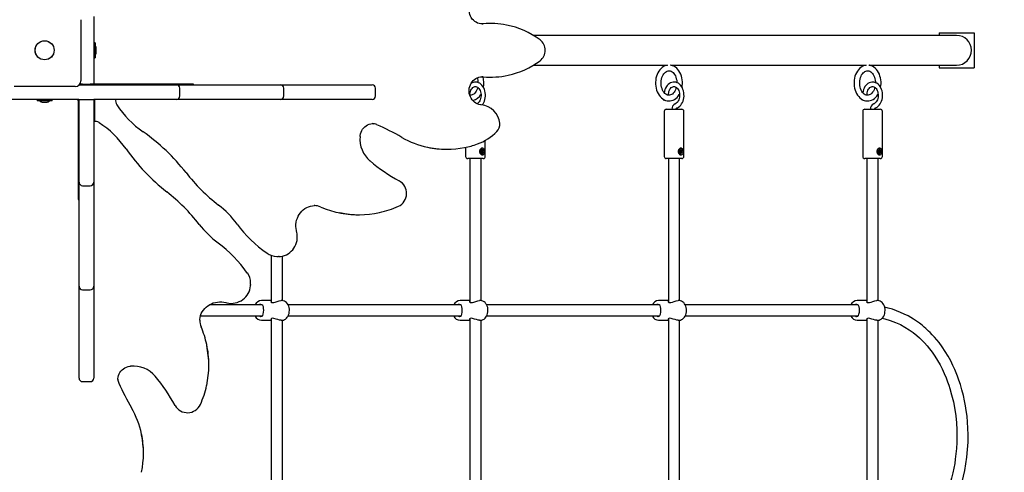
# Paper-space layout 'Основные габаритные размеры' of a CAD drawing. Units: millimetres. Extents: x 6.4 to 23.2, y 5.6 to 19.6.
# Drawn here: x 12.9 to 14.3, y 15.9 to 16.5 of the extents above; entities that cross this region are included whole.
import ezdxf

# ---------------------------------------------------------------- set-up
doc = ezdxf.new("R2010")
doc.units = ezdxf.units.MM
doc.header["$LTSCALE"] = 140
doc.header["$PDSIZE"] = -1
doc.linetypes.add('SLD-Сплошная', pattern=[0])
doc.layers.add('ПРИМЕЧАНИЯ', color=7, linetype='SLD-Сплошная')
doc.styles.add('SLDTEXTSTYLE1', font='isocpeui_0.ttf')
doc.dimstyles.new('SLDDIMSTYLE3', dxfattribs={"dimtxt": 0.254661, "dimasz": 0.254661, "dimexe": 0, "dimexo": 0.0625, "dimgap": 0.063665, "dimtad": 2, "dimrnd": 1e-09, "dimzin": 12, "dimdsep": 46, "dimtxsty": 'SLDTEXTSTYLE1', "dimsah": 1, "dimcen": 0.09, "dimadec": 0, "dimazin": 3, "dimtfac": 1, "dimtdec": 3, "dimtofl": 0, "dimtmove": 0, "dimatfit": 3, "dimfxl": 1, "dimfrac": 2, "dimtolj": 1, "dimtzin": 12, "dimarcsym": 0})
doc.dimstyles.new('SLDDIMSTYLE5', dxfattribs={"dimtxt": 0.254661, "dimasz": 0.254661, "dimexe": 0, "dimexo": 0.0625, "dimgap": 0.063665, "dimtad": 2, "dimrnd": 1e-09, "dimzin": 4, "dimdsep": 46, "dimtxsty": 'SLDTEXTSTYLE1', "dimsah": 1, "dimcen": 0.09, "dimadec": 0, "dimazin": 1, "dimtfac": 1, "dimtdec": 3, "dimtofl": 0, "dimtmove": 0, "dimatfit": 3, "dimfxl": 1, "dimfrac": 2, "dimtolj": 1, "dimtzin": 12, "dimarcsym": 0})

# ---------------------------------------------------------------- blocks, each defined once
blk = doc.blocks.new('_D_12')
at = {"layer": 'Defpoints', "color": 0, "transparency": 16777216}
for p in [(12.6596, 19.6074), (6.7559, 8.0123), (15.5826, 8.0123)]:
    blk.add_point(p, dxfattribs=at)
at = {"layer": 'ПРИМЕЧАНИЯ', "color": 0, "lineweight": -2, "transparency": 16777216}
for p, q in [((12.5971, 19.6074), (6.7559, 19.6074)), ((6.7559, 19.3527), (6.7559, 8.267)), ((15.5201, 8.0123), (6.7559, 8.0123))]:
    blk.add_line(p, q, dxfattribs=at)
at = {"layer": 'ПРИМЕЧАНИЯ', "color": 0, "transparency": 16777216}
for points in [[(6.7135, 19.3527), (6.7983, 19.3527), (6.7559, 19.6074)], [(6.7135, 8.267), (6.7983, 8.267), (6.7559, 8.0123)]]:
    blk.add_solid(points, dxfattribs=at)
at = {"layer": 'ПРИМЕЧАНИЯ', "color": 0, "lineweight": 18, "transparency": 16777216, "insert": (6.4376, 13.8099), "char_height": 0.25466, "attachment_point": 2, "rotation": 90, "style": 'SLDTEXTSTYLE1'}
blk.add_mtext('\\A1;11.60м', dxfattribs=at)
blk = doc.blocks.new('_D_29')
at = {"layer": 'Defpoints', "color": 0, "transparency": 16777216}
for p in [(12.6596, 17.2574), (7.5126, 10.0123), (15.6086, 10.0123)]:
    blk.add_point(p, dxfattribs=at)
at = {"layer": 'ПРИМЕЧАНИЯ', "color": 0, "lineweight": -2, "transparency": 16777216}
for p, q in [((12.5971, 17.2574), (7.5126, 17.2574)), ((7.5126, 17.0027), (7.5126, 10.267)), ((15.5461, 10.0123), (7.5126, 10.0123))]:
    blk.add_line(p, q, dxfattribs=at)
at = {"layer": 'ПРИМЕЧАНИЯ', "color": 0, "transparency": 16777216}
for points in [[(7.4701, 17.0027), (7.555, 17.0027), (7.5126, 17.2574)], [(7.4701, 10.267), (7.555, 10.267), (7.5126, 10.0123)]]:
    blk.add_solid(points, dxfattribs=at)
at = {"layer": 'ПРИМЕЧАНИЯ', "color": 0, "transparency": 16777216, "insert": (7.191, 13.6349), "char_height": 0.25466, "attachment_point": 2, "rotation": 90, "style": 'SLDTEXTSTYLE1'}
blk.add_mtext('\\A1;7.25м', dxfattribs=at)

psp = doc.layouts.new('Основные габаритные размеры')

# ---------------------------------------------------------------- linework, layer by layer
at = {"color": 7, "linetype": 'SLD-Сплошная', "lineweight": 25}
for p, q in [((13.0341, 16.5009), (13.0341, 16.4139)), ((13.0526, 16.5054), (13.0526, 16.4666)), ((13.6058, 16.4951), (13.6043, 16.495)), ((13.6058, 16.495), (13.6074, 16.4951)), ((13.618, 16.4956), (13.6163, 16.4956)), ((14.2566, 16.4824), (14.3066, 16.4824)), ((14.2566, 16.4824), (14.2566, 16.4785)), ((14.3066, 16.4824), (14.3066, 16.4324)), ((13.0544, 16.468), (13.0526, 16.468)), ((13.0526, 16.4666), (13.0526, 16.4482)), ((13.0544, 16.468), (13.0544, 16.4467)), ((14.2467, 16.4785), (13.6788, 16.4785)), ((14.2816, 16.4785), (14.2467, 16.4785)), ((13.0562, 16.4539), (13.0562, 16.4609)), ((13.0526, 16.4482), (13.0526, 16.4094)), ((13.0526, 16.4467), (13.0544, 16.4467)), ((13.6788, 16.4362), (13.87, 16.4362)), ((13.8739, 16.4362), (14.1528, 16.4362)), ((14.1567, 16.4362), (14.2467, 16.4362)), ((14.2467, 16.4362), (14.2816, 16.4362)), ((14.2566, 16.4362), (14.2566, 16.4324)), ((14.2566, 16.4324), (14.3066, 16.4324)), ((13.0366, 16.4094), (13.0325, 16.4094)), ((13.0366, 16.4094), (13.0476, 16.4094)), ((13.0526, 16.4094), (13.0476, 16.4094)), ((13.0542, 16.4094), (13.0526, 16.4094)), ((13.0526, 16.4084), (13.0526, 16.4094)), ((13.0536, 16.4094), (13.0536, 16.4084)), ((13.0606, 16.4094), (13.0542, 16.4094)), ((13.1947, 16.4094), (13.0606, 16.4094)), ((13.1898, 16.4084), (13.1898, 16.4094)), ((13.1947, 16.4084), (13.1947, 16.4094)), ((13.6074, 16.4197), (13.6054, 16.4198)), ((13.6163, 16.4192), (13.618, 16.4192)), ((13.0261, 16.4059), (12.9391, 16.4059)), ((13.0319, 16.4084), (13.1572, 16.4084)), ((13.1572, 16.4084), (13.1702, 16.4084)), ((13.1702, 16.4084), (13.1931, 16.4084)), ((13.1752, 16.3924), (13.1752, 16.4034)), ((13.1931, 16.4084), (13.3131, 16.4084)), ((13.3131, 16.4084), (13.3182, 16.4084)), ((13.3182, 16.4084), (13.3376, 16.4084)), ((13.3232, 16.3924), (13.3232, 16.4034)), ((13.3376, 16.4084), (13.446, 16.4084)), ((13.446, 16.4084), (13.449, 16.4084)), ((13.454, 16.3924), (13.454, 16.4034)), ((13.5881, 16.3936), (13.5885, 16.396)), ((13.871, 16.3935), (13.8713, 16.396)), ((14.1538, 16.3935), (14.1541, 16.396)), ((12.9734, 16.3874), (12.9339, 16.3874)), ((12.9719, 16.3874), (12.9719, 16.3856)), ((12.9932, 16.3856), (12.9719, 16.3856)), ((12.9918, 16.3874), (12.9734, 16.3874)), ((12.9791, 16.3838), (12.986, 16.3838)), ((12.986, 16.3838), (12.9861, 16.3838)), ((13.0312, 16.3874), (12.9918, 16.3874)), ((12.9932, 16.3856), (12.9932, 16.3874)), ((13.0306, 16.3857), (13.0306, 16.3874)), ((13.0306, 16.3857), (13.0306, 16.3794)), ((13.0316, 16.2828), (13.0316, 16.3874)), ((13.0316, 16.3874), (13.0366, 16.3874)), ((13.0366, 16.3874), (13.0476, 16.3874)), ((13.0476, 16.3874), (13.0526, 16.3874)), ((13.1572, 16.3874), (13.0526, 16.3874)), ((13.0526, 16.3874), (13.0526, 16.2828)), ((13.0536, 16.3874), (13.0536, 16.3561)), ((13.1702, 16.3874), (13.1572, 16.3874)), ((13.1931, 16.3874), (13.1702, 16.3874)), ((13.3131, 16.3874), (13.1931, 16.3874)), ((13.3182, 16.3874), (13.3131, 16.3874)), ((13.3376, 16.3874), (13.3182, 16.3874)), ((13.446, 16.3874), (13.3376, 16.3874)), ((13.449, 16.3874), (13.446, 16.3874)), ((13.8638, 16.3878), (13.8637, 16.387)), ((14.1467, 16.3878), (14.1465, 16.387)), ((13.0306, 16.3794), (13.0306, 16.2453)), ((13.8651, 16.3704), (13.8651, 16.3064)), ((13.8681, 16.3734), (13.8901, 16.3734)), ((13.8931, 16.3064), (13.8931, 16.3704)), ((14.1479, 16.3704), (14.1479, 16.3064)), ((14.1509, 16.3734), (14.1729, 16.3734)), ((14.1759, 16.3064), (14.1759, 16.3704)), ((13.4506, 16.3531), (13.4504, 16.3531)), ((13.6103, 16.3064), (13.6103, 16.3293)), ((13.5546, 16.3166), (13.5562, 16.3166)), ((13.5823, 16.3193), (13.5823, 16.3064)), ((13.6035, 16.3128), (13.6043, 16.3133)), ((13.6038, 16.3119), (13.6035, 16.3128)), ((13.6048, 16.3125), (13.6036, 16.3125)), ((13.6046, 16.3124), (13.6038, 16.3119)), ((13.604, 16.314), (13.6045, 16.3139)), ((13.6045, 16.3136), (13.604, 16.314)), ((13.6041, 16.3154), (13.6048, 16.3158)), ((13.6045, 16.3143), (13.6041, 16.3154)), ((13.6042, 16.3152), (13.6048, 16.3158)), ((13.6045, 16.3143), (13.6056, 16.3143)), ((13.6047, 16.3131), (13.6048, 16.313)), ((13.6058, 16.3129), (13.6047, 16.313)), ((13.6047, 16.3125), (13.6047, 16.3125)), ((13.6048, 16.3158), (13.6051, 16.3147)), ((13.6048, 16.3118), (13.6048, 16.3125)), ((13.6051, 16.3123), (13.6048, 16.3118)), ((13.6049, 16.3143), (13.6052, 16.3136)), ((13.6052, 16.3168), (13.605, 16.3168)), ((13.6052, 16.3136), (13.605, 16.3134)), ((13.6052, 16.3136), (13.6069, 16.314)), ((13.6056, 16.3109), (13.6052, 16.3121)), ((13.6053, 16.3144), (13.6056, 16.315)), ((13.6053, 16.3119), (13.6062, 16.3114)), ((13.6056, 16.315), (13.6056, 16.3143)), ((13.6062, 16.3114), (13.6056, 16.3109)), ((13.6058, 16.3144), (13.6066, 16.3149)), ((13.6063, 16.3128), (13.6058, 16.3129)), ((13.6059, 16.3132), (13.6063, 16.3128)), ((13.6059, 16.3125), (13.6062, 16.3114)), ((13.6069, 16.314), (13.6061, 16.3134)), ((13.6066, 16.3149), (13.6069, 16.314)), ((13.8863, 16.3128), (13.8871, 16.3133)), ((13.8866, 16.3119), (13.8863, 16.3128)), ((13.8876, 16.3125), (13.8865, 16.3125)), ((13.8874, 16.3124), (13.8866, 16.3119)), ((13.8869, 16.314), (13.8874, 16.3139)), ((13.8873, 16.3136), (13.8869, 16.314)), ((13.887, 16.3154), (13.8876, 16.3158)), ((13.887, 16.3152), (13.8876, 16.3158)), ((13.8873, 16.3143), (13.887, 16.3154)), ((13.8873, 16.3143), (13.8884, 16.3143)), ((13.8887, 16.3129), (13.8875, 16.313)), ((13.8876, 16.3158), (13.888, 16.3147)), ((13.8876, 16.3131), (13.8877, 16.313)), ((13.8876, 16.3118), (13.8877, 16.3125)), ((13.8876, 16.3125), (13.8876, 16.3125)), ((13.8879, 16.3123), (13.8876, 16.3118)), ((13.888, 16.3168), (13.8878, 16.3168)), ((13.8878, 16.3143), (13.888, 16.3136)), ((13.888, 16.3136), (13.8878, 16.3134)), ((13.888, 16.3136), (13.8897, 16.314)), ((13.8884, 16.3109), (13.8881, 16.3121)), ((13.8881, 16.3119), (13.8891, 16.3114)), ((13.8882, 16.3144), (13.8884, 16.315)), ((13.8884, 16.315), (13.8884, 16.3143)), ((13.8891, 16.3114), (13.8884, 16.3109)), ((13.8887, 16.3144), (13.8894, 16.3149)), ((13.8892, 16.3128), (13.8887, 16.3129)), ((13.8887, 16.3125), (13.8891, 16.3114)), ((13.8888, 16.3132), (13.8892, 16.3128)), ((13.8897, 16.314), (13.889, 16.3134)), ((13.8894, 16.3149), (13.8897, 16.314)), ((14.1692, 16.3128), (14.1699, 16.3133)), ((14.1695, 16.3119), (14.1692, 16.3128)), ((14.1705, 16.3125), (14.1693, 16.3125)), ((14.1702, 16.3124), (14.1695, 16.3119)), ((14.1697, 16.314), (14.1702, 16.3139)), ((14.1701, 16.3136), (14.1697, 16.314)), ((14.1698, 16.3154), (14.1705, 16.3158)), ((14.1702, 16.3143), (14.1698, 16.3154)), ((14.1699, 16.3152), (14.1705, 16.3158)), ((14.1702, 16.3143), (14.1713, 16.3143)), ((14.1704, 16.3131), (14.1705, 16.313)), ((14.1715, 16.3129), (14.1704, 16.313)), ((14.1704, 16.3125), (14.1704, 16.3125)), ((14.1705, 16.3158), (14.1708, 16.3147)), ((14.1705, 16.3118), (14.1705, 16.3125)), ((14.1707, 16.3123), (14.1705, 16.3118)), ((14.1706, 16.3143), (14.1709, 16.3136)), ((14.1709, 16.3168), (14.1707, 16.3168)), ((14.1709, 16.3136), (14.1707, 16.3134)), ((14.1709, 16.3136), (14.1726, 16.314)), ((14.1713, 16.3109), (14.1709, 16.3121)), ((14.171, 16.3144), (14.1713, 16.315)), ((14.171, 16.3119), (14.1719, 16.3114)), ((14.1713, 16.315), (14.1712, 16.3143)), ((14.1719, 16.3114), (14.1713, 16.3109)), ((14.1715, 16.3144), (14.1723, 16.3149)), ((14.172, 16.3128), (14.1715, 16.3129)), ((14.1716, 16.3132), (14.172, 16.3128)), ((14.1716, 16.3125), (14.1719, 16.3114)), ((14.1726, 16.314), (14.1718, 16.3134)), ((14.1723, 16.3149), (14.1726, 16.314)), ((13.6073, 16.3034), (13.5853, 16.3034)), ((13.5883, 16.3034), (13.5883, 16.0992)), ((13.6043, 16.1013), (13.6043, 16.3034)), ((13.605, 16.3099), (13.6052, 16.3099)), ((13.8901, 16.3034), (13.8681, 16.3034)), ((13.8711, 16.3034), (13.8711, 16.0992)), ((13.8871, 16.1013), (13.8871, 16.3034)), ((13.8878, 16.3099), (13.888, 16.3099)), ((14.1729, 16.3034), (14.1509, 16.3034)), ((14.1539, 16.3034), (14.1539, 16.0992)), ((14.1699, 16.1013), (14.1699, 16.3034)), ((14.1707, 16.3099), (14.1709, 16.3099)), ((13.0316, 16.2698), (13.0316, 16.2828)), ((13.0316, 16.2469), (13.0316, 16.2698)), ((13.0526, 16.2828), (13.0526, 16.2698)), ((13.0526, 16.2698), (13.0526, 16.2469)), ((13.0366, 16.2648), (13.0476, 16.2648)), ((13.0306, 16.2502), (13.0316, 16.2502)), ((13.0306, 16.2453), (13.0316, 16.2453)), ((13.0316, 16.1269), (13.0316, 16.2469)), ((13.0526, 16.2469), (13.0526, 16.1269)), ((13.3677, 16.2365), (13.367, 16.2365)), ((13.4293, 16.2235), (13.431, 16.2235)), ((13.3054, 16.1655), (13.3054, 16.0992)), ((13.3142, 16.1639), (13.3158, 16.1639)), ((13.3167, 16.1639), (13.3158, 16.1639)), ((13.3214, 16.1013), (13.3214, 16.1645)), ((13.0316, 16.1217), (13.0316, 16.1269)), ((13.0316, 16.1023), (13.0316, 16.1217)), ((13.0366, 16.1167), (13.0476, 16.1167)), ((13.0526, 16.1269), (13.0526, 16.1217)), ((13.0526, 16.1217), (13.0526, 16.1023)), ((13.276, 16.1241), (13.276, 16.1258)), ((13.276, 16.1241), (13.276, 16.1232)), ((13.0316, 15.994), (13.0316, 16.1023)), ((13.0526, 16.1023), (13.0526, 15.994)), ((13.3054, 16.1014), (13.2915, 16.1014)), ((13.3205, 16.1014), (13.3194, 16.1014)), ((13.5883, 16.1014), (13.5743, 16.1014)), ((13.6033, 16.1014), (13.6022, 16.1014)), ((13.8711, 16.1014), (13.8572, 16.1014)), ((13.8862, 16.1014), (13.8851, 16.1014)), ((14.1539, 16.1014), (14.14, 16.1014)), ((14.169, 16.1014), (14.1679, 16.1014)), ((13.2924, 16.0954), (13.2173, 16.0954)), ((13.5752, 16.0954), (13.3294, 16.0954)), ((13.858, 16.0954), (13.6122, 16.0954)), ((14.1409, 16.0954), (13.895, 16.0954)), ((13.2035, 16.0734), (13.2035, 16.0722)), ((13.2045, 16.0794), (13.2924, 16.0794)), ((13.2915, 16.0734), (13.3054, 16.0734)), ((13.3054, 16.0756), (13.3054, 15.7432)), ((13.3194, 16.0734), (13.3205, 16.0734)), ((13.3214, 15.7453), (13.3214, 16.0735)), ((13.3294, 16.0794), (13.5752, 16.0794)), ((13.5743, 16.0734), (13.5883, 16.0734)), ((13.5883, 16.0756), (13.5883, 15.7432)), ((13.6022, 16.0734), (13.6033, 16.0734)), ((13.6043, 15.7453), (13.6043, 16.0735)), ((13.6122, 16.0794), (13.8581, 16.0794)), ((13.8572, 16.0734), (13.8711, 16.0734)), ((13.8711, 16.0756), (13.8711, 15.7432)), ((13.8851, 16.0734), (13.8862, 16.0734)), ((13.8871, 15.7453), (13.8871, 16.0735)), ((13.895, 16.0794), (14.1409, 16.0794)), ((14.14, 16.0734), (14.1539, 16.0734)), ((14.1539, 16.0756), (14.1539, 15.7432)), ((14.1679, 16.0734), (14.169, 16.0734)), ((14.1699, 15.7453), (14.1699, 16.0735)), ((13.2165, 16.009), (13.2165, 16.0106)), ((13.0316, 15.991), (13.0316, 15.994)), ((13.0526, 15.994), (13.0526, 15.991)), ((13.0869, 15.9895), (13.0869, 15.9889)), ((13.0366, 15.986), (13.0476, 15.986)), ((13.1234, 15.8837), (13.1234, 15.8854))]:
    psp.add_line(p, q, dxfattribs=at)
at = {"color": 7, "linetype": 'SLD-Сплошная', "lineweight": 25, "flags": 128}
for points in [[(13.6058, 16.495), (13.604, 16.4951), (13.6017, 16.4955), (13.5994, 16.4962), (13.5973, 16.4972), (13.5953, 16.4985), (13.5934, 16.5001), (13.5918, 16.5019), (13.5904, 16.5039), (13.5892, 16.506), (13.5883, 16.5083), (13.5876, 16.5107), (13.5873, 16.5132), (13.5872, 16.5157), (13.5874, 16.5182), (13.588, 16.5206), (13.5887, 16.5229), (13.5898, 16.5252), (13.5911, 16.5272), (13.5926, 16.5291), (13.5944, 16.5308), (13.5963, 16.5322), (13.5983, 16.5333), (13.6005, 16.5342), (13.6028, 16.5347), (13.6045, 16.5349)], [(13.6163, 16.4956), (13.6123, 16.4955), (13.6058, 16.4951)], [(13.8699, 16.4362), (13.8683, 16.4359), (13.8662, 16.4353), (13.8643, 16.4343), (13.8623, 16.433), (13.8606, 16.4315), (13.8589, 16.4297), (13.8574, 16.4276), (13.8561, 16.4254), (13.855, 16.4229), (13.8541, 16.4204), (13.8534, 16.4176), (13.853, 16.4149), (13.8528, 16.412), (13.8528, 16.4092), (13.8531, 16.4063), (13.8535, 16.4036), (13.8543, 16.4009), (13.8552, 16.3983), (13.8564, 16.3958), (13.8578, 16.3936), (13.8593, 16.3916), (13.8611, 16.3898), (13.863, 16.3883), (13.865, 16.3871), (13.8671, 16.3862), (13.8693, 16.3856), (13.8714, 16.3854), (13.872, 16.3854)], [(13.872, 16.3934), (13.8715, 16.3934), (13.87, 16.3937), (13.8687, 16.3942), (13.8674, 16.395), (13.8661, 16.3961), (13.8649, 16.3974), (13.8638, 16.399), (13.8628, 16.4008), (13.8621, 16.4028), (13.8614, 16.4049), (13.861, 16.4072), (13.8608, 16.4095), (13.8608, 16.4118), (13.861, 16.4141), (13.8613, 16.4164), (13.8619, 16.4186), (13.8627, 16.4206), (13.8636, 16.4224), (13.8646, 16.424), (13.8658, 16.4254), (13.867, 16.4265), (13.8682, 16.4273), (13.8695, 16.4279), (13.8709, 16.4283), (13.8723, 16.4284), (13.8737, 16.4281), (13.875, 16.4277), (13.8764, 16.4269), (13.8777, 16.4258), (13.8789, 16.4245), (13.88, 16.4229), (13.881, 16.4211), (13.8818, 16.4192), (13.8824, 16.417), (13.8829, 16.4148), (13.8831, 16.4125), (13.8831, 16.4114)], [(13.8906, 16.4046), (13.8909, 16.4071), (13.8911, 16.4099), (13.8912, 16.4109), (13.8911, 16.4124), (13.8909, 16.4153), (13.8904, 16.4181), (13.8897, 16.4208), (13.8887, 16.4233), (13.8876, 16.4258), (13.8862, 16.428), (13.8847, 16.4301), (13.8829, 16.4319), (13.881, 16.4334), (13.879, 16.4346), (13.8769, 16.4355), (13.8748, 16.4361), (13.874, 16.4362)], [(14.1527, 16.4362), (14.1512, 16.4359), (14.1491, 16.4353), (14.1471, 16.4343), (14.1452, 16.433), (14.1434, 16.4315), (14.1418, 16.4297), (14.1403, 16.4276), (14.139, 16.4254), (14.1378, 16.4229), (14.1369, 16.4204), (14.1363, 16.4176), (14.1358, 16.4149), (14.1356, 16.412), (14.1356, 16.4092), (14.1359, 16.4063), (14.1364, 16.4036), (14.1371, 16.4009), (14.1381, 16.3983), (14.1392, 16.3958), (14.1406, 16.3936), (14.1422, 16.3916), (14.1439, 16.3898), (14.1458, 16.3883), (14.1478, 16.3871), (14.1499, 16.3862), (14.1521, 16.3856), (14.1543, 16.3854), (14.1548, 16.3854)], [(14.1548, 16.3934), (14.1543, 16.3934), (14.1529, 16.3937), (14.1516, 16.3942), (14.1502, 16.395), (14.1489, 16.3961), (14.1477, 16.3974), (14.1466, 16.399), (14.1457, 16.4008), (14.1449, 16.4028), (14.1443, 16.4049), (14.1439, 16.4072), (14.1436, 16.4095), (14.1436, 16.4118), (14.1438, 16.4141), (14.1442, 16.4164), (14.1448, 16.4186), (14.1455, 16.4206), (14.1464, 16.4224), (14.1475, 16.424), (14.1486, 16.4254), (14.1498, 16.4265), (14.1511, 16.4273), (14.1524, 16.4279), (14.1537, 16.4283), (14.1551, 16.4284), (14.1566, 16.4281), (14.1579, 16.4277), (14.1593, 16.4269), (14.1606, 16.4258), (14.1618, 16.4245), (14.1629, 16.4229), (14.1638, 16.4211), (14.1646, 16.4192), (14.1653, 16.417), (14.1657, 16.4148), (14.1659, 16.4125), (14.166, 16.4114)], [(14.1734, 16.4046), (14.1738, 16.4071), (14.174, 16.4099), (14.174, 16.4109), (14.174, 16.4124), (14.1737, 16.4153), (14.1732, 16.4181), (14.1725, 16.4208), (14.1716, 16.4233), (14.1704, 16.4258), (14.1691, 16.428), (14.1675, 16.4301), (14.1658, 16.4319), (14.1639, 16.4334), (14.1619, 16.4346), (14.1598, 16.4355), (14.1576, 16.4361), (14.1569, 16.4362)], [(13.6045, 16.3798), (13.6034, 16.3799), (13.6011, 16.3804), (13.5989, 16.3812), (13.5968, 16.3823), (13.5948, 16.3836), (13.593, 16.3853), (13.5914, 16.3871), (13.5901, 16.3891), (13.589, 16.3913), (13.5881, 16.3937), (13.5875, 16.3961), (13.5872, 16.3986), (13.5873, 16.4011), (13.5875, 16.4035), (13.5881, 16.4059), (13.589, 16.4083), (13.5901, 16.4104), (13.5915, 16.4125), (13.593, 16.4143), (13.5948, 16.4159), (13.5968, 16.4172), (13.5989, 16.4183), (13.6011, 16.4191), (13.6033, 16.4196), (13.6054, 16.4197)], [(13.606, 16.3796), (13.6071, 16.3811), (13.6082, 16.3831), (13.6091, 16.3852), (13.6098, 16.3875), (13.6103, 16.3898), (13.6105, 16.3923), (13.6105, 16.3947), (13.6103, 16.3971), (13.6098, 16.3995), (13.6091, 16.4018), (13.6081, 16.4039), (13.607, 16.4059), (13.6056, 16.4077), (13.6041, 16.4092), (13.6024, 16.4104), (13.6006, 16.4113), (13.5988, 16.4119), (13.5969, 16.4122), (13.595, 16.4121), (13.5932, 16.4118), (13.5914, 16.4111), (13.59, 16.4103)], [(13.6058, 16.4197), (13.6123, 16.4193), (13.6163, 16.4192)], [(13.8828, 16.3753), (13.8839, 16.3757), (13.8856, 16.3767), (13.8872, 16.3779), (13.8886, 16.3794), (13.8899, 16.3811), (13.8911, 16.3831), (13.892, 16.3852), (13.8927, 16.3875), (13.8931, 16.3898), (13.8934, 16.3923), (13.8933, 16.3947), (13.8931, 16.3971), (13.8926, 16.3995), (13.8919, 16.4018), (13.891, 16.4039), (13.8898, 16.4059), (13.8885, 16.4077), (13.8869, 16.4092), (13.8853, 16.4104), (13.8835, 16.4113), (13.8816, 16.4119), (13.8797, 16.4122), (13.8779, 16.4121), (13.876, 16.4118), (13.8742, 16.4111), (13.8726, 16.4102), (13.871, 16.4089), (13.8695, 16.4074), (13.8682, 16.4057), (13.8671, 16.4037), (13.8662, 16.4016), (13.8655, 16.3993), (13.8651, 16.3968)], [(14.1657, 16.3753), (14.1668, 16.3757), (14.1685, 16.3767), (14.17, 16.3779), (14.1715, 16.3794), (14.1728, 16.3811), (14.1739, 16.3831), (14.1748, 16.3852), (14.1755, 16.3875), (14.176, 16.3898), (14.1762, 16.3923), (14.1762, 16.3947), (14.1759, 16.3971), (14.1755, 16.3995), (14.1747, 16.4018), (14.1738, 16.4039), (14.1727, 16.4059), (14.1713, 16.4077), (14.1698, 16.4092), (14.1681, 16.4104), (14.1663, 16.4113), (14.1644, 16.4119), (14.1626, 16.4122), (14.1607, 16.4121), (14.1589, 16.4118), (14.1571, 16.4111), (14.1554, 16.4102), (14.1538, 16.4089), (14.1524, 16.4074), (14.1511, 16.4057), (14.15, 16.4037), (14.1491, 16.4016), (14.1484, 16.3993), (14.1479, 16.3968)], [(13.5885, 16.396), (13.5886, 16.3969), (13.5891, 16.3988), (13.5897, 16.4005), (13.5905, 16.402), (13.5914, 16.4032), (13.5924, 16.4043), (13.5934, 16.4051), (13.5945, 16.4056), (13.5956, 16.4059), (13.5968, 16.4059), (13.598, 16.4056), (13.5991, 16.4051), (13.6002, 16.4042), (13.6012, 16.4031), (13.6021, 16.4018), (13.6029, 16.4002), (13.6035, 16.3985), (13.604, 16.3966), (13.6042, 16.3947), (13.6042, 16.3927), (13.604, 16.3908), (13.6037, 16.3889), (13.6031, 16.3871), (13.6024, 16.3855), (13.6015, 16.3841), (13.6006, 16.383), (13.5996, 16.3821), (13.5985, 16.3814), (13.5985, 16.3814)], [(13.5995, 16.4047), (13.5991, 16.403), (13.5983, 16.401), (13.5974, 16.3992), (13.5963, 16.3976), (13.5952, 16.3963), (13.594, 16.3952), (13.5927, 16.3943), (13.5914, 16.3938), (13.59, 16.3934), (13.5891, 16.3934)], [(13.8713, 16.396), (13.8715, 16.3969), (13.8719, 16.3988), (13.8726, 16.4005), (13.8733, 16.402), (13.8743, 16.4032), (13.8752, 16.4043), (13.8763, 16.4051), (13.8774, 16.4056), (13.8785, 16.4059), (13.8796, 16.4059), (13.8809, 16.4056), (13.8819, 16.4051), (13.883, 16.4042), (13.8841, 16.4031), (13.885, 16.4018), (13.8858, 16.4002), (13.8864, 16.3985), (13.8868, 16.3966), (13.887, 16.3947), (13.8871, 16.3927), (13.8869, 16.3908), (13.8865, 16.3889), (13.886, 16.3871), (13.8852, 16.3855), (13.8844, 16.3841), (13.8834, 16.383), (13.8824, 16.3821), (13.8813, 16.3814), (13.8808, 16.3812)], [(13.8824, 16.4047), (13.8819, 16.403), (13.8811, 16.401), (13.8802, 16.3992), (13.8792, 16.3976), (13.878, 16.3963), (13.8768, 16.3952), (13.8755, 16.3943), (13.8742, 16.3938), (13.8729, 16.3934), (13.872, 16.3934)], [(14.1541, 16.396), (14.1543, 16.3969), (14.1548, 16.3988), (14.1554, 16.4005), (14.1562, 16.402), (14.1571, 16.4032), (14.1581, 16.4043), (14.1591, 16.4051), (14.1602, 16.4056), (14.1613, 16.4059), (14.1625, 16.4059), (14.1637, 16.4056), (14.1648, 16.4051), (14.1659, 16.4042), (14.1669, 16.4031), (14.1678, 16.4018), (14.1686, 16.4002), (14.1692, 16.3985), (14.1696, 16.3966), (14.1699, 16.3947), (14.1699, 16.3927), (14.1697, 16.3908), (14.1694, 16.3889), (14.1688, 16.3871), (14.1681, 16.3855), (14.1672, 16.3841), (14.1663, 16.383), (14.1652, 16.3821), (14.1642, 16.3814), (14.1636, 16.3812)], [(14.1652, 16.4047), (14.1648, 16.403), (14.164, 16.401), (14.1631, 16.3992), (14.162, 16.3976), (14.1609, 16.3963), (14.1596, 16.3952), (14.1584, 16.3943), (14.1571, 16.3938), (14.1557, 16.3934), (14.1548, 16.3934)], [(13.5891, 16.3934), (13.5886, 16.3934), (13.5882, 16.3935)], [(13.872, 16.3854), (13.8736, 16.3855), (13.8757, 16.3859), (13.8778, 16.3866), (13.8798, 16.3876), (13.8817, 16.3888), (13.8834, 16.3904), (13.8851, 16.3922), (13.8866, 16.3943), (13.887, 16.395)], [(14.1548, 16.3854), (14.1564, 16.3855), (14.1586, 16.3859), (14.1606, 16.3866), (14.1626, 16.3876), (14.1645, 16.3888), (14.1663, 16.3904), (14.1679, 16.3922), (14.1694, 16.3943), (14.1698, 16.395)], [(13.8823, 16.3734), (13.8823, 16.3737), (13.8824, 16.3744), (13.8826, 16.3749), (13.8828, 16.3752), (13.8829, 16.3753), (13.8829, 16.3753)], [(14.1651, 16.3734), (14.1651, 16.3737), (14.1652, 16.3744), (14.1654, 16.3749), (14.1656, 16.3752), (14.1657, 16.3753), (14.1657, 16.3753)], [(13.4319, 16.3348), (13.432, 16.336), (13.4325, 16.3385), (13.4333, 16.3408), (13.4343, 16.3431), (13.4356, 16.3451), (13.4371, 16.347), (13.4388, 16.3487), (13.4407, 16.3501), (13.4427, 16.3513), (13.4449, 16.3522), (13.4472, 16.3528), (13.4495, 16.3531), (13.4506, 16.353)], [(13.6036, 16.3168), (13.6044, 16.3178), (13.6054, 16.3184), (13.6064, 16.3186), (13.6072, 16.3183), (13.6078, 16.3176), (13.6084, 16.3166), (13.6087, 16.3151), (13.6088, 16.3132), (13.6087, 16.3114), (13.6082, 16.3097), (13.6074, 16.3086), (13.6066, 16.3082), (13.6057, 16.3083), (13.6048, 16.3087), (13.6039, 16.3095), (13.6031, 16.3107), (13.6026, 16.3124), (13.6026, 16.3143), (13.6031, 16.3161), (13.6036, 16.3168)], [(13.6042, 16.3165), (13.6035, 16.3159), (13.603, 16.315), (13.6028, 16.3139), (13.6028, 16.3127), (13.6031, 16.3117), (13.6036, 16.3108), (13.6043, 16.3102), (13.605, 16.3099), (13.6058, 16.3101), (13.6066, 16.3105), (13.6071, 16.3113), (13.6075, 16.3123), (13.6076, 16.3135), (13.6075, 16.3146), (13.6071, 16.3156), (13.6065, 16.3163), (13.6057, 16.3167), (13.6049, 16.3168), (13.6042, 16.3165)], [(13.6036, 16.3125), (13.6036, 16.3125), (13.6036, 16.3125)], [(13.605, 16.3168), (13.6047, 16.3168), (13.6039, 16.3165)], [(13.8864, 16.3168), (13.8873, 16.3178), (13.8883, 16.3184), (13.8892, 16.3186), (13.89, 16.3183), (13.8907, 16.3176), (13.8912, 16.3166), (13.8916, 16.3151), (13.8917, 16.3132), (13.8915, 16.3114), (13.891, 16.3097), (13.8902, 16.3086), (13.8894, 16.3082), (13.8885, 16.3083), (13.8876, 16.3087), (13.8868, 16.3095), (13.886, 16.3107), (13.8855, 16.3124), (13.8855, 16.3143), (13.886, 16.3161), (13.8864, 16.3168)], [(13.887, 16.3165), (13.8863, 16.3159), (13.8859, 16.315), (13.8856, 16.3139), (13.8856, 16.3127), (13.8859, 16.3117), (13.8864, 16.3108), (13.8871, 16.3102), (13.8879, 16.3099), (13.8887, 16.3101), (13.8894, 16.3105), (13.89, 16.3113), (13.8903, 16.3123), (13.8905, 16.3135), (13.8903, 16.3146), (13.8899, 16.3156), (13.8893, 16.3163), (13.8886, 16.3167), (13.8878, 16.3168), (13.887, 16.3165)], [(13.8865, 16.3125), (13.8864, 16.3125), (13.8864, 16.3125)], [(13.8878, 16.3168), (13.8876, 16.3168), (13.8868, 16.3165)], [(14.1693, 16.3168), (14.1701, 16.3178), (14.1711, 16.3184), (14.1721, 16.3186), (14.1729, 16.3183), (14.1735, 16.3176), (14.1741, 16.3166), (14.1744, 16.3151), (14.1745, 16.3132), (14.1744, 16.3114), (14.1739, 16.3097), (14.1731, 16.3086), (14.1723, 16.3082), (14.1714, 16.3083), (14.1705, 16.3087), (14.1696, 16.3095), (14.1688, 16.3107), (14.1683, 16.3124), (14.1683, 16.3143), (14.1688, 16.3161), (14.1693, 16.3168)], [(14.1698, 16.3165), (14.1692, 16.3159), (14.1687, 16.315), (14.1685, 16.3139), (14.1685, 16.3127), (14.1688, 16.3117), (14.1693, 16.3108), (14.1699, 16.3102), (14.1707, 16.3099), (14.1715, 16.3101), (14.1722, 16.3105), (14.1728, 16.3113), (14.1732, 16.3123), (14.1733, 16.3135), (14.1731, 16.3146), (14.1728, 16.3156), (14.1722, 16.3163), (14.1714, 16.3167), (14.1706, 16.3168), (14.1698, 16.3165)], [(14.1693, 16.3125), (14.1693, 16.3125), (14.1693, 16.3125)], [(14.1707, 16.3168), (14.1704, 16.3168), (14.1696, 16.3165)], [(13.3415, 16.1994), (13.3412, 16.2008), (13.3407, 16.2038), (13.3405, 16.2068), (13.3406, 16.2098), (13.341, 16.2128), (13.3416, 16.2157), (13.3426, 16.2186), (13.3438, 16.2213), (13.3453, 16.2239), (13.347, 16.2263), (13.3489, 16.2284), (13.3511, 16.2304), (13.3534, 16.2321), (13.3559, 16.2336), (13.3585, 16.2347), (13.3612, 16.2356), (13.364, 16.2362), (13.3668, 16.2365), (13.367, 16.2364)], [(13.3167, 16.164), (13.3188, 16.1641), (13.3216, 16.1646), (13.3243, 16.1654), (13.327, 16.1665), (13.3295, 16.1678), (13.3318, 16.1695), (13.334, 16.1714), (13.336, 16.1735), (13.3377, 16.1759), (13.3392, 16.1784), (13.3404, 16.1811), (13.3414, 16.1839), (13.3421, 16.1868), (13.3424, 16.1897), (13.3425, 16.1927), (13.3423, 16.1957), (13.3417, 16.1986), (13.3415, 16.1994)], [(13.3134, 16.1639), (13.314, 16.1639), (13.3142, 16.1639)], [(13.2406, 16.0984), (13.2422, 16.098), (13.2452, 16.0976), (13.2482, 16.0974), (13.2511, 16.0976), (13.2541, 16.0981), (13.257, 16.0988), (13.2597, 16.0999), (13.2624, 16.1012), (13.2649, 16.1028), (13.2671, 16.1046), (13.2692, 16.1067), (13.271, 16.1089), (13.2726, 16.1113), (13.2739, 16.1139), (13.2749, 16.1166), (13.2756, 16.1193), (13.276, 16.1221), (13.276, 16.1231)], [(13.276, 16.1258), (13.276, 16.1259), (13.276, 16.1269)], [(13.3054, 16.1008), (13.3051, 16.1005), (13.305, 16.0997), (13.3059, 16.0988), (13.3073, 16.0985), (13.3091, 16.0987), (13.3112, 16.0993), (13.3138, 16.1002), (13.3168, 16.101), (13.3192, 16.1014), (13.3194, 16.1014)], [(13.3204, 16.0734), (13.3211, 16.0734), (13.3227, 16.0737), (13.3243, 16.0743), (13.3257, 16.0751), (13.3271, 16.0763), (13.3283, 16.0776), (13.3293, 16.0792), (13.3301, 16.0811), (13.3307, 16.083), (13.3311, 16.0851), (13.3313, 16.0872), (13.3312, 16.0893), (13.3308, 16.0914), (13.3303, 16.0934), (13.3294, 16.0952), (13.3284, 16.0969), (13.3272, 16.0984), (13.3258, 16.0996), (13.3242, 16.1005), (13.3226, 16.1011), (13.3209, 16.1014), (13.3205, 16.1014)], [(13.5883, 16.1008), (13.5879, 16.1005), (13.5878, 16.0997), (13.5887, 16.0988), (13.5901, 16.0985), (13.592, 16.0987), (13.5941, 16.0993), (13.5966, 16.1002), (13.5996, 16.101), (13.6021, 16.1014), (13.6022, 16.1014)], [(13.6033, 16.0734), (13.604, 16.0734), (13.6056, 16.0737), (13.6071, 16.0743), (13.6086, 16.0751), (13.6099, 16.0763), (13.6111, 16.0776), (13.6121, 16.0792), (13.613, 16.0811), (13.6136, 16.083), (13.614, 16.0851), (13.6141, 16.0872), (13.614, 16.0893), (13.6137, 16.0914), (13.6131, 16.0934), (13.6123, 16.0952), (13.6113, 16.0969), (13.61, 16.0984), (13.6086, 16.0996), (13.607, 16.1005), (13.6054, 16.1011), (13.6038, 16.1014), (13.6033, 16.1014)], [(13.8711, 16.1008), (13.8707, 16.1005), (13.8707, 16.0997), (13.8716, 16.0988), (13.873, 16.0985), (13.8748, 16.0987), (13.8769, 16.0993), (13.8795, 16.1002), (13.8824, 16.101), (13.8849, 16.1014), (13.8851, 16.1014)], [(13.8861, 16.0734), (13.8868, 16.0734), (13.8884, 16.0737), (13.89, 16.0743), (13.8914, 16.0751), (13.8928, 16.0763), (13.894, 16.0776), (13.895, 16.0792), (13.8958, 16.0811), (13.8964, 16.083), (13.8968, 16.0851), (13.897, 16.0872), (13.8969, 16.0893), (13.8965, 16.0914), (13.8959, 16.0934), (13.8951, 16.0952), (13.8941, 16.0969), (13.8929, 16.0984), (13.8914, 16.0996), (13.8899, 16.1005), (13.8883, 16.1011), (13.8866, 16.1014), (13.8862, 16.1014)], [(14.1539, 16.1008), (14.1536, 16.1005), (14.1535, 16.0997), (14.1544, 16.0988), (14.1558, 16.0985), (14.1577, 16.0987), (14.1597, 16.0993), (14.1623, 16.1002), (14.1653, 16.101), (14.1677, 16.1014), (14.1679, 16.1014)], [(14.169, 16.0734), (14.1697, 16.0734), (14.1713, 16.0737), (14.1728, 16.0743), (14.1743, 16.0751), (14.1756, 16.0763), (14.1768, 16.0776), (14.1778, 16.0792), (14.1787, 16.0811), (14.1793, 16.083), (14.1796, 16.0851), (14.1798, 16.0872), (14.1797, 16.0893), (14.1794, 16.0914), (14.1788, 16.0934), (14.178, 16.0952), (14.1769, 16.0969), (14.1757, 16.0984), (14.1743, 16.0996), (14.1727, 16.1005), (14.1711, 16.1011), (14.1694, 16.1014), (14.169, 16.1014)], [(13.2035, 16.0734), (13.2036, 16.0746), (13.204, 16.0774), (13.2047, 16.0802), (13.2058, 16.0828), (13.2071, 16.0854), (13.2087, 16.0878), (13.2106, 16.09), (13.2127, 16.0921), (13.215, 16.0939), (13.2175, 16.0955), (13.2201, 16.0968), (13.2229, 16.0979), (13.2258, 16.0987), (13.2288, 16.0992), (13.2318, 16.0995), (13.2348, 16.0994), (13.2378, 16.099), (13.2406, 16.0984)], [(13.2907, 16.0789), (13.2923, 16.0793), (13.2934, 16.0803), (13.2941, 16.0821), (13.2946, 16.0849), (13.2947, 16.0877), (13.2946, 16.0901), (13.2942, 16.0923), (13.2935, 16.0942), (13.2922, 16.0955), (13.2908, 16.0959), (13.2889, 16.0956), (13.2885, 16.0954)], [(13.5735, 16.0789), (13.5751, 16.0793), (13.5762, 16.0803), (13.577, 16.0821), (13.5774, 16.0849), (13.5775, 16.0877), (13.5774, 16.0901), (13.5771, 16.0923), (13.5764, 16.0942), (13.5751, 16.0955), (13.5736, 16.0959), (13.5718, 16.0956), (13.5714, 16.0954)], [(13.8564, 16.0789), (13.858, 16.0793), (13.859, 16.0803), (13.8598, 16.0821), (13.8603, 16.0849), (13.8604, 16.0877), (13.8602, 16.0901), (13.8599, 16.0923), (13.8592, 16.0942), (13.8579, 16.0955), (13.8564, 16.0959), (13.8546, 16.0956), (13.8542, 16.0954)], [(14.1392, 16.0789), (14.1408, 16.0793), (14.1419, 16.0803), (14.1426, 16.0821), (14.1431, 16.0849), (14.1432, 16.0877), (14.1431, 16.0901), (14.1427, 16.0923), (14.142, 16.0942), (14.1407, 16.0955), (14.1393, 16.0959), (14.1375, 16.0956), (14.1371, 16.0954)], [(14.1792, 15.7268), (14.1868, 15.7287), (14.1946, 15.7311), (14.2019, 15.7339), (14.2088, 15.7371), (14.2161, 15.7409), (14.223, 15.7451), (14.2295, 15.7497), (14.2355, 15.7544), (14.239, 15.7574), (14.2422, 15.7604), (14.2451, 15.7633), (14.2483, 15.7666), (14.2519, 15.7706), (14.2565, 15.7761), (14.2614, 15.7827), (14.2666, 15.7904), (14.2713, 15.7983), (14.2753, 15.8059), (14.2787, 15.8131), (14.2815, 15.8198), (14.2839, 15.826), (14.2859, 15.8317), (14.2876, 15.8368), (14.2896, 15.8437), (14.2915, 15.8514), (14.2933, 15.8598), (14.295, 15.8689), (14.2963, 15.8788), (14.2973, 15.8894), (14.2979, 15.9), (14.298, 15.9102), (14.2978, 15.9197), (14.2973, 15.9286), (14.2965, 15.9369), (14.2954, 15.945), (14.2944, 15.9518), (14.293, 15.9589), (14.2913, 15.9665), (14.2893, 15.9743), (14.2871, 15.9818), (14.285, 15.9883), (14.283, 15.9938), (14.2811, 15.9984), (14.2791, 16.0034), (14.2765, 16.0091), (14.2733, 16.0154), (14.2695, 16.0223), (14.2654, 16.029), (14.2612, 16.0354), (14.2567, 16.0415), (14.2534, 16.0455), (14.2501, 16.0494), (14.247, 16.0528), (14.2442, 16.0557), (14.2418, 16.058), (14.2398, 16.0599), (14.2379, 16.0616), (14.2355, 16.0637), (14.2324, 16.0663), (14.2287, 16.0691), (14.2245, 16.0721), (14.2204, 16.0748), (14.2164, 16.0772), (14.2126, 16.0794), (14.2071, 16.0822), (14.2018, 16.0846), (14.1962, 16.0869), (14.1903, 16.0889), (14.184, 16.0907), (14.1795, 16.0918), (14.1792, 16.0919)], [(13.2884, 16.0794), (13.2903, 16.0789), (13.2907, 16.0789)], [(13.3194, 16.0734), (13.3192, 16.0734), (13.3172, 16.0737), (13.3149, 16.0743), (13.3122, 16.0751), (13.3093, 16.076), (13.3075, 16.0763), (13.306, 16.076), (13.3052, 16.0754), (13.3049, 16.0746), (13.3054, 16.074)], [(13.5713, 16.0794), (13.5731, 16.0789), (13.5735, 16.0789)], [(13.6022, 16.0734), (13.6021, 16.0734), (13.6, 16.0737), (13.5977, 16.0743), (13.595, 16.0751), (13.5922, 16.076), (13.5903, 16.0763), (13.5889, 16.076), (13.588, 16.0754), (13.5878, 16.0746), (13.5883, 16.074)], [(13.8541, 16.0794), (13.856, 16.0789), (13.8564, 16.0789)], [(13.8851, 16.0734), (13.8849, 16.0734), (13.8829, 16.0737), (13.8806, 16.0743), (13.8779, 16.0751), (13.875, 16.076), (13.8731, 16.0763), (13.8717, 16.076), (13.8709, 16.0754), (13.8706, 16.0746), (13.8711, 16.074)], [(14.137, 16.0794), (14.1388, 16.0789), (14.1392, 16.0789)], [(14.1679, 16.0734), (14.1677, 16.0734), (14.1657, 16.0737), (14.1634, 16.0743), (14.1607, 16.0751), (14.1579, 16.076), (14.156, 16.0763), (14.1546, 16.076), (14.1537, 16.0754), (14.1535, 16.0746), (14.1539, 16.074)], [(14.1756, 16.0762), (14.1792, 16.0754), (14.1871, 16.0731), (14.1945, 16.0703), (14.2015, 16.0671), (14.2079, 16.0637), (14.214, 16.0599), (14.2197, 16.0559), (14.2251, 16.0516), (14.2289, 16.0482), (14.2323, 16.0449), (14.2357, 16.0414), (14.2398, 16.0369), (14.2432, 16.0327), (14.2469, 16.0278), (14.2508, 16.0222), (14.2546, 16.0161), (14.258, 16.0101), (14.261, 16.0043), (14.2641, 15.9978), (14.2666, 15.9916), (14.2688, 15.9859), (14.2706, 15.9808), (14.2721, 15.9761), (14.2746, 15.9674), (14.277, 15.9575), (14.279, 15.9463), (14.2803, 15.9372), (14.2813, 15.9273), (14.2819, 15.9175), (14.2821, 15.9081), (14.2819, 15.8993), (14.2814, 15.891), (14.2807, 15.8832), (14.2798, 15.8758), (14.2789, 15.8696), (14.2777, 15.863), (14.2762, 15.8561), (14.2744, 15.8488), (14.2724, 15.8418), (14.2704, 15.8357), (14.2685, 15.8305), (14.2668, 15.8262), (14.265, 15.8217), (14.2626, 15.8165), (14.2598, 15.8107), (14.2563, 15.8044), (14.2526, 15.7982), (14.2487, 15.7923), (14.2446, 15.7868), (14.2416, 15.7831), (14.2386, 15.7796), (14.2357, 15.7765), (14.2332, 15.774), (14.2311, 15.7719), (14.2293, 15.7703), (14.2276, 15.7687), (14.2254, 15.7668), (14.2226, 15.7646), (14.2193, 15.762), (14.2156, 15.7594), (14.212, 15.7571), (14.2085, 15.755), (14.2052, 15.7532), (14.2005, 15.7508), (14.1959, 15.7488), (14.191, 15.7469), (14.1857, 15.7451), (14.1801, 15.7435), (14.1761, 15.7425), (14.1757, 15.7424)], [(13.0869, 15.9889), (13.0869, 15.9903), (13.0872, 15.9926), (13.0877, 15.9949), (13.0886, 15.9971), (13.0898, 15.9992), (13.0912, 16.0011), (13.0929, 16.0028), (13.0948, 16.0044), (13.0969, 16.0056), (13.0991, 16.0067), (13.1015, 16.0074), (13.1039, 16.0079), (13.1051, 16.0081)]]:
    psp.add_lwpolyline(points, dxfattribs=at)
at = {"color": 7, "linetype": 'SLD-Сплошная', "lineweight": 25}
for radius in [0.0136, 0.0135]:
    psp.add_circle((12.9826, 16.4574), radius, dxfattribs=at)
for centre, radius, start, end in [((13.618, 16.3794), 0.1161, 78.8663, 95.2028), ((13.6174, 16.3764), 0.1192, 53.4954, 78.8329), ((13.6771, 16.4574), 0.0186, 306.9773, 53.0227), ((14.2816, 16.4574), 0.0212, 270, 90), ((13.0514, 16.4609), 0.00481, 0, 51.282), ((13.0514, 16.4539), 0.00481, 308.718, 0), ((13.6176, 16.538), 0.1188, 282.2405, 306.5196), ((13.0261, 16.4139), 0.008, 270, 0), ((13.5775, 16.4113), 0.0228, 0.3345, 18.1478), ((13.5759, 16.4109), 0.0324, 348.8574, 15.6559), ((13.618, 16.5353), 0.1161, 264.7983, 282.2975), ((13.1702, 16.4034), 0.005, 0, 90), ((13.3182, 16.4034), 0.005, 0, 90), ((13.449, 16.4034), 0.005, 0, 90), ((12.9791, 16.3886), 0.00481, 218.718, 270), ((12.9861, 16.3886), 0.00481, 270, 321.282), ((13.0936, 16.3853), 0.00982, 167.4378, 214.0606), ((13.1702, 16.3924), 0.005, 270, 0), ((13.3182, 16.3924), 0.005, 270, 0), ((13.449, 16.3924), 0.005, 270, 0), ((13.5878, 16.4037), 0.0185, 284.8553, 331.9597), ((13.8673, 16.3932), 0.00716, 240.1937, 272.1032), ((13.8841, 16.3738), 0.00811, 114.0153, 182.9169), ((14.1501, 16.3932), 0.00716, 240.1937, 272.1032), ((14.1669, 16.3738), 0.00811, 114.0153, 182.9169), ((13.2042, 16.458), 0.1422, 213.3817, 235.0462), ((13.6017, 16.3507), 0.0293, 5.6682, 84.4593), ((13.8681, 16.3704), 0.003, 90, 180), ((13.8901, 16.3704), 0.003, 0, 90), ((14.1509, 16.3704), 0.003, 90, 180), ((14.1729, 16.3704), 0.003, 0, 90), ((13.0547, 16.3462), 0.00994, 56.1817, 102.1301), ((12.9819, 16.2356), 0.1423, 34.9615, 56.6107), ((13.6166, 16.3519), 0.0143, 315.4167, 6.8957), ((12.961, 16.1097), 0.2826, 37.9027, 55.081), ((13.4492, 16.3371), 0.016, 65.1885, 89.6269), ((13.2986, 15.9977), 0.3872, 60.1471, 66.0324), ((13.5734, 16.3948), 0.0752, 290.0028, 315.1879), ((13.4729, 16.3311), 0.0412, 174.8527, 229.4634), ((13.5539, 16.4415), 0.1248, 239.9227, 257.9411), ((13.3303, 16.479), 0.2826, 214.9198, 232.0966), ((13.5546, 16.4418), 0.1252, 257.6928, 269.9936), ((13.5562, 16.4417), 0.1251, 258.1465, 281.2442), ((13.5592, 16.4322), 0.1152, 280.7475, 290.2585), ((13.6061, 16.3137), 0.00356, 127.7111, 176.9006), ((13.6055, 16.3128), 0.00292, 178.5775, 259.772), ((13.6039, 16.3138), 0.000606, 304.9331, 335.0034), ((13.6036, 16.314), 0.000998, 356.2665, 17.7797), ((13.6048, 16.3121), 0.000382, 83.4362, 124.5369), ((13.6054, 16.3129), 0.000667, 126.0171, 164.6894), ((13.6057, 16.3128), 0.00101, 168.451, 197.701), ((13.6058, 16.3149), 0.000722, 197.1219, 223.8553), ((13.6045, 16.3118), 0.000722, 17.1219, 43.8553), ((13.6056, 16.3147), 0.000382, 263.4362, 304.5369), ((13.6068, 16.3128), 0.000998, 176.2665, 197.7797), ((13.6065, 16.3129), 0.000606, 124.9331, 155.0034), ((13.889, 16.3137), 0.00356, 127.7111, 176.9006), ((13.8883, 16.3128), 0.00292, 178.5775, 259.772), ((13.8867, 16.3138), 0.000606, 304.9331, 335.0034), ((13.8864, 16.314), 0.000998, 356.2665, 17.7797), ((13.8876, 16.3121), 0.000382, 83.4362, 124.5369), ((13.8885, 16.3128), 0.00101, 168.451, 197.701), ((13.8882, 16.3129), 0.000667, 126.0171, 164.6894), ((13.8874, 16.3118), 0.000722, 17.1219, 43.8553), ((13.8887, 16.3149), 0.000722, 197.1219, 223.8553), ((13.8884, 16.3147), 0.000382, 263.4362, 304.5369), ((13.8897, 16.3128), 0.000998, 176.2665, 197.7797), ((13.8893, 16.3129), 0.000606, 124.9331, 155.0034), ((14.1718, 16.3137), 0.00356, 127.7111, 176.9006), ((14.1712, 16.3128), 0.00292, 178.5775, 259.772), ((14.1696, 16.3138), 0.000606, 304.9331, 335.0034), ((14.1692, 16.314), 0.000998, 356.2665, 17.7797), ((14.1705, 16.3121), 0.000382, 83.4362, 124.5369), ((14.1711, 16.3129), 0.000667, 126.0171, 164.6894), ((14.1714, 16.3128), 0.00101, 168.451, 197.701), ((14.1702, 16.3118), 0.000722, 17.1219, 43.8553), ((14.1715, 16.3149), 0.000722, 197.1219, 223.8553), ((14.1713, 16.3147), 0.000382, 263.4362, 304.5369), ((14.1725, 16.3128), 0.000998, 176.2665, 197.7797), ((14.1721, 16.3129), 0.000606, 124.9331, 155.0034), ((13.6088, 16.4946), 0.2537, 230.1173, 241.5092), ((13.5853, 16.3064), 0.003, 180, 270), ((13.6073, 16.3064), 0.003, 270, 0), ((13.8681, 16.3064), 0.003, 180, 270), ((13.8901, 16.3064), 0.003, 270, 0), ((14.1509, 16.3064), 0.003, 180, 270), ((14.1729, 16.3064), 0.003, 270, 0), ((13.3905, 16.4443), 0.2618, 217.9286, 232.2662), ((13.0366, 16.2698), 0.005, 180, 270), ((13.0476, 16.2698), 0.005, 270, 0), ((13.4779, 16.2538), 0.0203, 295.3092, 60.7243), ((12.9958, 16.0495), 0.2617, 37.7305, 52.0747), ((13.1454, 16.1276), 0.1387, 36.583, 52.2413), ((13.3665, 16.2124), 0.024, 66.2632, 89.9758), ((13.4269, 16.3516), 0.1277, 246.5767, 258.1758), ((13.4319, 16.3563), 0.1326, 282.081, 294.3353), ((13.4294, 16.3576), 0.1341, 257.7303, 269.9933), ((13.431, 16.3575), 0.134, 257.9249, 282.307), ((13.3121, 16.2943), 0.1382, 217.7323, 233.4434), ((13.4067, 16.3214), 0.1867, 216.5468, 234.9115), ((13.1184, 16.0331), 0.1869, 35.099, 53.4427), ((13.314, 16.1891), 0.0251, 234.4949, 268.6616), ((13.2504, 16.1258), 0.0257, 2.4804, 35.2261), ((13.0366, 16.1217), 0.005, 180, 270), ((13.0476, 16.1217), 0.005, 270, 0), ((13.2919, 16.0912), 0.0102, 92.8249, 155.6431), ((13.5748, 16.0912), 0.0102, 92.8249, 155.6431), ((13.8576, 16.0912), 0.0102, 92.8249, 155.6431), ((14.1404, 16.0912), 0.0102, 92.8249, 155.6431), ((13.229, 16.0739), 0.0255, 181.2689, 203.2185), ((13.2917, 16.0832), 0.00979, 203.027, 268.8323), ((13.5745, 16.0832), 0.00979, 203.027, 268.8323), ((13.8574, 16.0832), 0.00979, 203.027, 268.8323), ((14.1402, 16.0832), 0.00979, 203.027, 268.8323), ((13.0874, 16.0127), 0.1287, 11.6675, 23.3822), ((13.0825, 16.009), 0.134, 347.6923, 12.2676), ((13.0824, 16.0106), 0.1341, 0.0077, 12.0674), ((13.1088, 15.967), 0.0412, 40.5585, 95.1254), ((13.0366, 15.991), 0.005, 180, 270), ((13.0476, 15.991), 0.005, 270, 0), ((13.1044, 15.9912), 0.0176, 185.1732, 204.0063), ((12.9459, 15.8315), 0.2531, 28.4769, 39.8966), ((13.4419, 16.1412), 0.3869, 203.9649, 209.8556), ((13.0833, 16.0082), 0.133, 335.6725, 347.8921), ((12.9971, 15.8856), 0.1262, 11.7944, 29.9754), ((13.1861, 15.9621), 0.0203, 209.2533, 334.7132), ((12.9983, 15.8837), 0.1251, 347.721, 12.3102), ((12.9982, 15.8854), 0.1252, 0.0074, 11.9414)]:
    psp.add_arc(centre, radius, start, end, dxfattribs=at)
for centre, major_axis, ratio, start_param, end_param in [((13.604, 16.314), (0.00596, 0.00071), 0.020737, 4.728718, 4.795252), ((13.6056, 16.315), (0.00548, 0.00045), 0.103343, 4.497104, 4.650397), ((13.6056, 16.315), (0.0064, -0.00006), 0.11291, 4.539341, 4.706409), ((13.6063, 16.3128), (0.0062, 0.00057), 0.072885, 1.631511, 1.82581), ((13.6048, 16.3118), (0.00632, -0.00039), 0.096554, 1.530394, 1.576751), ((13.8869, 16.314), (0.00596, 0.00071), 0.020737, 4.728718, 4.795252), ((13.8884, 16.315), (0.00548, 0.00045), 0.103343, 4.497104, 4.650397), ((13.8884, 16.315), (0.0064, -0.00006), 0.11291, 4.539341, 4.706409), ((13.8892, 16.3128), (0.0062, 0.00057), 0.072885, 1.631511, 1.82581), ((13.8876, 16.3118), (0.00632, -0.00039), 0.096554, 1.530394, 1.576751), ((14.1697, 16.314), (0.00596, 0.00071), 0.020737, 4.728718, 4.795252), ((14.1713, 16.315), (0.00548, 0.00045), 0.103343, 4.497104, 4.650397), ((14.1713, 16.315), (0.0064, -0.00006), 0.11291, 4.539341, 4.706409), ((14.172, 16.3128), (0.0062, 0.00057), 0.072885, 1.631511, 1.82581), ((14.1705, 16.3118), (0.00632, -0.00039), 0.096554, 1.530394, 1.576751)]:
    psp.add_ellipse(centre, major_axis=major_axis, ratio=ratio, start_param=start_param, end_param=end_param, dxfattribs=at)

# ---------------------------------------------------------------- dimensions: what is measured, and where the dimension line sits
at = {"layer": 'ПРИМЕЧАНИЯ', "color": 8, "lineweight": 18}
dim = psp.add_linear_dim(base=(6.7559, 8.0123), p1=(12.6596, 19.6074), p2=(15.5826, 8.0123), angle=90, text='<>м', dimstyle='SLDDIMSTYLE5', dxfattribs=at)
dim.commit()
dim.dimension.update_dxf_attribs({"geometry": '_D_12', "text_midpoint": (6.7559, 13.8099), "dimtype": 160})
at = {"layer": 'ПРИМЕЧАНИЯ', "color": 7}
dim = psp.add_linear_dim(base=(7.5126, 10.0123), p1=(12.6596, 17.2574), p2=(15.6086, 10.0123), angle=90, text='<>м', dimstyle='SLDDIMSTYLE3', dxfattribs=at)
dim.commit()
dim.dimension.update_dxf_attribs({"geometry": '_D_29', "text_midpoint": (7.5126, 13.6349), "dimtype": 160})

doc.saveas('drawing.dxf')
